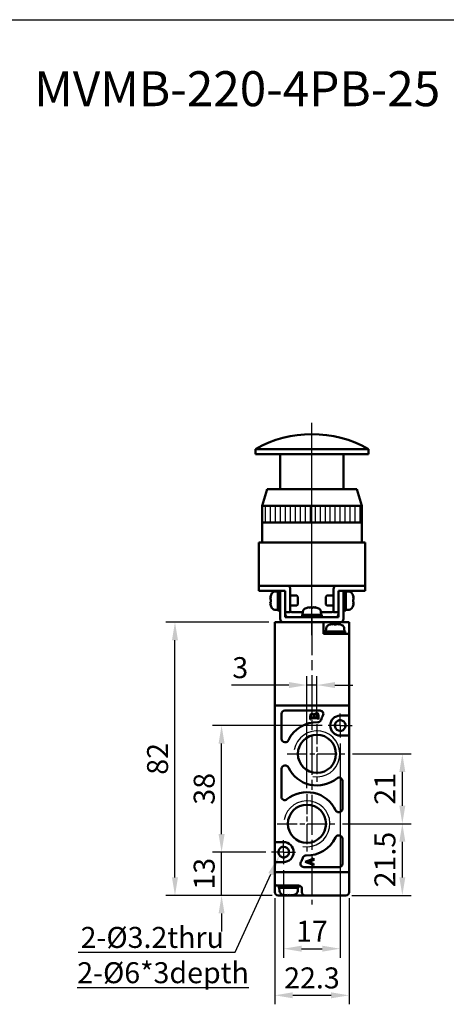
# Model space of a CAD drawing. Units: millimetres. Extents: x 780 to 2250, y 797 to 1807.
# Drawn here: x 1153 to 1281, y 1199 to 1495 of the extents above; entities that cross this region are included whole.
import ezdxf

# ---------------------------------------------------------------- set-up
doc = ezdxf.new("R2010")
doc.units = ezdxf.units.MM
doc.linetypes.add('AM_ISO08W050', pattern=[18, 12, -1.5, 3, -1.5])
doc.linetypes.add('AM_ISO08W050x2', pattern=[9, 6, -0.75, 1.5, -0.75])
for name, color, linetype, lineweight in [('AM_0', 7, 'Continuous', 50), ('AM_4', 3, 'Continuous', 25), ('AM_5', 5, 'Continuous', 25), ('AM_7', 4, 'AM_ISO08W050', 25), ('AM_8', 1, 'Continuous', 25), ('AM_VIS', 7, 'Continuous', 50)]:
    doc.layers.add(name, color=color, linetype=linetype, lineweight=lineweight)
doc.layers.add('LOGO', color=7, linetype='Continuous')
doc.styles.get("Standard").update_dxf_attribs({"font": 'ISOCP.SHX', "bigfont": 'CHINESET.SHX'})
doc.dimstyles.new('AM_ISO$0', dxfattribs={"dimtxt": 3.5, "dimasz": 3, "dimexe": 1.5, "dimexo": 1, "dimgap": 0.7, "dimtad": 1, "dimdsep": 46, "dimtxsty": 'Standard', "dimcen": 0, "dimclrd": 256, "dimclre": 256, "dimclrt": 256, "dimadec": 0, "dimazin": 2, "dimtp": 0.1, "dimtm": 0.1, "dimtfac": 0.6, "dimtmove": 0, "dimatfit": 3, "dimfxl": 0, "dimlwd": -1, "dimlwe": -1, "dimarcsym": 0})

# ---------------------------------------------------------------- blocks, each defined once
blk = doc.blocks.new('*D141')
at = {"layer": 'AM_5'}
for p, q in [((1249.21, 1277.49), (1249.21, 1213.19)), ((1232.21, 1239.49), (1232.21, 1213.19)), ((1237.61, 1215.89), (1243.81, 1215.89))]:
    blk.add_line(p, q, dxfattribs=at)
for points in [[(1237.61, 1216.79), (1237.61, 1214.99), (1232.21, 1215.89)], [(1243.81, 1216.79), (1243.81, 1214.99), (1249.21, 1215.89)]]:
    blk.add_solid(points, dxfattribs=at)
at = {"layer": 'Defpoints', "color": 0}
for p in [(1249.21, 1279.29), (1232.21, 1241.29), (1249.21, 1215.89)]:
    blk.add_point(p, dxfattribs=at)
at = {"layer": 'AM_5', "insert": (1240.71, 1220.3), "char_height": 6.3, "attachment_point": 5}
blk.add_mtext('17', dxfattribs=at)
blk = doc.blocks.new('*D142')
at = {"layer": 'AM_5'}
for p, q in [((1229.56, 1231.09), (1229.56, 1199.19)), ((1251.86, 1231.09), (1251.86, 1199.19)), ((1234.96, 1201.89), (1246.46, 1201.89))]:
    blk.add_line(p, q, dxfattribs=at)
for points in [[(1234.96, 1202.79), (1234.96, 1200.99), (1229.56, 1201.89)], [(1246.46, 1202.79), (1246.46, 1200.99), (1251.86, 1201.89)]]:
    blk.add_solid(points, dxfattribs=at)
at = {"layer": 'Defpoints', "color": 0}
for p in [(1229.56, 1232.89), (1251.86, 1232.89), (1251.86, 1201.89)]:
    blk.add_point(p, dxfattribs=at)
at = {"layer": 'AM_5', "insert": (1240.71, 1206.3), "char_height": 6.3, "attachment_point": 5}
blk.add_mtext('22.3', dxfattribs=at)
blk = doc.blocks.new('*D143')
at = {"layer": 'AM_5'}
for p, q in [((1249.91, 1253.39), (1270.56, 1253.39)), ((1267.86, 1237.29), (1267.86, 1247.99)), ((1252.66, 1231.89), (1270.56, 1231.89))]:
    blk.add_line(p, q, dxfattribs=at)
for points in [[(1266.96, 1247.99), (1268.76, 1247.99), (1267.86, 1253.39)], [(1266.96, 1237.29), (1268.76, 1237.29), (1267.86, 1231.89)]]:
    blk.add_solid(points, dxfattribs=at)
at = {"layer": 'Defpoints', "color": 0}
for p in [(1248.11, 1253.39), (1267.86, 1253.39), (1250.86, 1231.89)]:
    blk.add_point(p, dxfattribs=at)
at = {"layer": 'AM_5', "insert": (1263.45, 1242.64), "char_height": 6.3, "attachment_point": 5, "rotation": 90}
blk.add_mtext('21.5', dxfattribs=at)
blk = doc.blocks.new('*D144')
at = {"layer": 'AM_5'}
for p, q in [((1252.91, 1274.39), (1270.56, 1274.39)), ((1267.86, 1258.79), (1267.86, 1268.99)), ((1249.91, 1253.39), (1270.56, 1253.39))]:
    blk.add_line(p, q, dxfattribs=at)
for points in [[(1266.96, 1268.99), (1268.76, 1268.99), (1267.86, 1274.39)], [(1266.96, 1258.79), (1268.76, 1258.79), (1267.86, 1253.39)]]:
    blk.add_solid(points, dxfattribs=at)
at = {"layer": 'Defpoints', "color": 0}
for p in [(1251.11, 1274.39), (1267.86, 1274.39), (1248.11, 1253.39)]:
    blk.add_point(p, dxfattribs=at)
at = {"layer": 'AM_5', "insert": (1263.45, 1263.89), "char_height": 6.3, "attachment_point": 5, "rotation": 90}
blk.add_mtext('21', dxfattribs=at)
blk = doc.blocks.new('*D145')
at = {"layer": 'AM_5'}
for p, q in [((1213.56, 1250.29), (1213.56, 1255.69)), ((1226.81, 1244.89), (1210.86, 1244.89)), ((1213.56, 1231.89), (1213.56, 1244.89)), ((1228.76, 1231.89), (1210.86, 1231.89)), ((1213.56, 1226.49), (1213.56, 1221.09))]:
    blk.add_line(p, q, dxfattribs=at)
for points in [[(1212.66, 1250.29), (1214.46, 1250.29), (1213.56, 1244.89)], [(1212.66, 1226.49), (1214.46, 1226.49), (1213.56, 1231.89)]]:
    blk.add_solid(points, dxfattribs=at)
at = {"layer": 'Defpoints', "color": 0}
for p in [(1213.56, 1244.89), (1228.61, 1244.89), (1230.56, 1231.89)]:
    blk.add_point(p, dxfattribs=at)
at = {"layer": 'AM_5', "insert": (1209.15, 1238.39), "char_height": 6.3, "attachment_point": 5, "rotation": 90}
blk.add_mtext('13', dxfattribs=at)
blk = doc.blocks.new('*D146')
at = {"layer": 'AM_5'}
for p, q in [((1243.81, 1282.89), (1210.86, 1282.89)), ((1213.56, 1250.29), (1213.56, 1277.49)), ((1226.81, 1244.89), (1210.86, 1244.89))]:
    blk.add_line(p, q, dxfattribs=at)
for points in [[(1212.66, 1277.49), (1214.46, 1277.49), (1213.56, 1282.89)], [(1212.66, 1250.29), (1214.46, 1250.29), (1213.56, 1244.89)]]:
    blk.add_solid(points, dxfattribs=at)
at = {"layer": 'Defpoints', "color": 0}
for p in [(1213.56, 1282.89), (1245.61, 1282.89), (1228.61, 1244.89)]:
    blk.add_point(p, dxfattribs=at)
at = {"layer": 'AM_5', "insert": (1209.15, 1263.89), "char_height": 6.3, "attachment_point": 5, "rotation": 90}
blk.add_mtext('38', dxfattribs=at)
blk = doc.blocks.new('*D151')
at = {"layer": 'AM_5'}
for p, q in [((1227.76, 1313.89), (1196.86, 1313.89)), ((1199.56, 1237.29), (1199.56, 1308.49)), ((1228.76, 1231.89), (1196.86, 1231.89))]:
    blk.add_line(p, q, dxfattribs=at)
for points in [[(1198.66, 1308.49), (1200.46, 1308.49), (1199.56, 1313.89)], [(1198.66, 1237.29), (1200.46, 1237.29), (1199.56, 1231.89)]]:
    blk.add_solid(points, dxfattribs=at)
at = {"layer": 'Defpoints', "color": 0}
for p in [(1199.56, 1313.89), (1229.56, 1313.89), (1230.56, 1231.89)]:
    blk.add_point(p, dxfattribs=at)
at = {"layer": 'AM_5', "insert": (1195.15, 1272.89), "char_height": 6.3, "attachment_point": 5, "rotation": 90}
blk.add_mtext('82', dxfattribs=at)
blk = doc.blocks.new('*S75')
at = {"layer": 'AM_5', "color": 5}
for p, q in [((2935.21, 151.37), (2945.89, 174.76)), ((2888, 151.37), (2935.21, 151.37))]:
    blk.add_line(p, q, dxfattribs=at)
at = {"layer": 'AM_5', "color": 5, "lineweight": 35}
blk.add_trace([(2946.65, 174.42), (2945.14, 175.1), (2948.51, 180.49)], dxfattribs=at)
blk = doc.blocks.new('*D152')
at = {"layer": 'AM_5'}
for p, q in [((1233.81, 1295.05), (1216.52, 1295.05)), ((1239.21, 1264.09), (1239.21, 1297.75)), ((1242.21, 1295.05), (1239.21, 1295.05)), ((1242.21, 1285.09), (1242.21, 1297.75)), ((1247.61, 1295.05), (1253.01, 1295.05))]:
    blk.add_line(p, q, dxfattribs=at)
for points in [[(1233.81, 1295.95), (1233.81, 1294.15), (1239.21, 1295.05)], [(1247.61, 1295.95), (1247.61, 1294.15), (1242.21, 1295.05)]]:
    blk.add_solid(points, dxfattribs=at)
at = {"layer": 'Defpoints', "color": 0}
for p in [(1239.21, 1295.05), (1242.21, 1283.29), (1239.21, 1262.29)]:
    blk.add_point(p, dxfattribs=at)
at = {"layer": 'AM_5', "insert": (1219.17, 1299.46), "char_height": 6.3, "attachment_point": 5}
blk.add_mtext('3', dxfattribs=at)
blk = doc.blocks.new('A$C3B3534BF')
at = {"layer": 'AM_8'}
h = blk.add_hatch(dxfattribs=at)
h.set_pattern_fill('_U', color=256, scale=1.5, angle=90, style=0, pattern_type=0)
h.set_pattern_definition([(90, (-924.2705, -620.8492), (-1.5, 9e-17), [])])
h.paths.add_polyline_path([(15, 35), (-15, 35), (-15, 30), (15, 30)])
at = {"layer": 'AM_7'}
blk.add_line((0, -1.77), (0, 59.92), dxfattribs=at)
at = {"layer": 'AM_VIS'}
for p, q in [((-17, 50.5), (-17, 52)), ((-17, 52), (17, 52)), ((17, 50.5), (-17, 50.5)), ((-9.5, 40), (-9.5, 50.5)), ((9.5, 40), (9.5, 50.5)), ((17, 50.5), (17, 52)), ((-13.5, 40), (-15, 35)), ((-13.5, 40), (13.5, 40)), ((13.5, 40), (15, 35)), ((-15, 24), (-15, 35)), ((15, 35), (-15, 35)), ((15, 24), (15, 35)), ((15, 30), (-15, 30)), ((-16, 24), (-16, 11)), ((-16, 24), (-13, 24)), ((13, 24), (-13, 24)), ((13, 24), (16, 24)), ((16, 11), (16, 24)), ((-13, 11), (-16, 11)), ((-14, 11), (-16, 11)), ((-16, 11), (-16, 9.5)), ((-16, 11), (-15, 11)), ((-14, 11), (-16, 11)), ((-15, 9.5), (-16, 9.5)), ((-15, 11), (-7.5, 11)), ((-9.5, 9.5), (-15, 9.5)), ((-13, 11), (13, 11)), ((-11.19, 9.21), (-10.2, 9.3)), ((-10.2, 9.45), (-9.5, 9.45)), ((-10.2, 3.55), (-10.2, 9.45)), ((-8, 9.5), (-9.5, 9.5)), ((-9.5, 8.5), (-9.5, 9.5)), ((-8, 9.5), (-8, 8.5)), ((-6.5, 10), (-6.5, 3)), ((6.5, 3), (6.5, 10)), ((7.5, 11), (15, 11)), ((9.5, 9.5), (8, 9.5)), ((8, 8.5), (8, 9.5)), ((9.5, 9.5), (9.5, 8.5)), ((15, 9.5), (9.5, 9.5)), ((9.5, 9.45), (10.2, 9.45)), ((10.2, 3.55), (10.2, 9.45)), ((11.19, 9.21), (10.2, 9.3)), ((16, 11), (13, 11)), ((16, 11), (14, 11)), ((16, 11), (14, 11)), ((15, 11), (16, 11)), ((16, 9.5), (15, 9.5)), ((16, 9.5), (16, 11)), ((-12.42, 7.38), (-12.5, 7.42)), ((-12.37, 6.85), (-12.5, 6.85)), ((-12.5, 6.15), (-12.37, 6.15)), ((-12.37, 7.94), (-12.39, 7.95)), ((-9.5, 1), (-9.5, 8.5)), ((-8, 8.5), (-8, 1.5)), ((-4.51, 8), (-6.5, 8)), ((-4.2, 7.69), (-4.51, 8)), ((-4.2, 7.69), (-4.2, 5.31)), ((4.2, 7.69), (4.51, 8)), ((4.2, 5.31), (4.2, 7.69)), ((4.51, 8), (6.5, 8)), ((8, 1.5), (8, 8.5)), ((9.5, 8.5), (9.5, 1)), ((12.39, 7.95), (12.37, 7.94)), ((12.5, 6.85), (12.37, 6.85)), ((12.37, 6.15), (12.5, 6.15)), ((12.5, 7.42), (12.42, 7.38)), ((-12.5, 5.58), (-12.42, 5.62)), ((-12.39, 5.05), (-12.37, 5.06)), ((-11.19, 3.79), (-10.2, 3.7)), ((-10.2, 3.55), (-9.88, 3.55)), ((-8, 3), (-6.5, 3)), ((-4.51, 5), (-6.5, 5)), ((-6, 3), (-2.73, 3)), ((-4.2, 5.31), (-4.51, 5)), ((-2.71, 3.19), (-2.8, 2.2)), ((-0.93, 4.5), (-0.93, 4.5)), ((-0.9, 4.5), (-0.87, 4.41)), ((-0.39, 4.5), (-0.39, 4.49)), ((0.31, 4.38), (0.31, 4.5)), ((0.39, 4.5), (0.39, 4.38)), ((0.9, 4.5), (0.87, 4.43)), ((0.9, 4.42), (0.93, 4.5)), ((2.71, 3.19), (2.8, 2.2)), ((2.73, 3), (6, 3)), ((4.2, 5.31), (4.51, 5)), ((4.51, 5), (6.5, 5)), ((6.5, 3), (8, 3)), ((9.5, 3.55), (9.82, 3.55)), ((11.19, 3.79), (10.2, 3.7)), ((12.37, 5.06), (12.39, 5.05)), ((12.42, 5.62), (12.5, 5.58)), ((8.5, 0), (-8.5, 0)), ((-8, 1.5), (8, 1.5)), ((-2.95, 2.2), (-2.94, 2.2)), ((-2.95, 1.5), (-2.95, 2.17)), ((2.95, 2.2), (-2.94, 2.2)), ((2.95, 1.5), (2.95, 2.2))]:
    blk.add_line(p, q, dxfattribs=at)
for centre, radius, start, end in [((0, 22.14), 34.36, 60.347, 119.653), ((-11.08, 8.02), 1.2, 95, 156.4529), ((-7.5, 10), 1, 0, 90), ((7.5, 10), 1, 90, 180), ((11.08, 8.02), 1.2, 23.5471, 85), ((-7.6, 6.5), 4.99, 163.1891, 169.3918), ((-7.6, 6.5), 5, 156.4529, 163.142), ((7.6, 6.5), 5, 16.858, 23.5471), ((7.6, 6.5), 4.99, 10.6082, 16.8109), ((-7.6, 6.5), 4.99, 190.6082, 196.8109), ((-7.6, 6.5), 5, 196.858, 203.5471), ((-11.08, 4.98), 1.2, 203.5471, 265), ((-6, 3.5), 0.5, 180, 270), ((-1.52, 3.08), 1.2, 113.5471, 175), ((0, -0.4), 5, 106.8715, 113.5471), ((0, -0.4), 5, 66.4529, 73.1285), ((1.52, 3.08), 1.2, 5, 66.4529), ((6, 3.5), 0.5, 270, 0), ((11.08, 4.98), 1.2, 275, 336.4529), ((7.6, 6.5), 5, 336.4529, 343.142), ((7.6, 6.5), 4.99, 343.1891, 349.3918), ((-8.5, 1), 1, 180, 270), ((-7, 2.5), 1, 180, 270), ((7, 2.5), 1, 270, 0), ((8.5, 1), 1, 270, 0)]:
    blk.add_arc(centre, radius, start, end, dxfattribs=at)
for centre, major_axis, ratio, start_param, end_param in [((-7.95, 5.61), (-4.57, 1.78), 0.20604, -0.172631, -0.030843), ((-7.95, 6.7), (2.46, 4.24), 0.911834, 1.884785, 2.026572), ((-7.95, 6.3), (-2.46, 4.24), 0.911834, 1.11502, 1.256807), ((-8.52, 6.5), (0, 4.74), 0.814787, 1.497093, 1.644499), ((8.52, 6.5), (0, 4.74), 0.814787, 4.638686, 4.786092), ((7.95, 6.7), (-2.46, 4.24), 0.911834, 4.256613, 4.3984), ((7.95, 5.61), (4.57, 1.78), 0.20604, 0.030843, 0.172631), ((7.95, 6.3), (2.46, 4.24), 0.911834, -1.256807, -1.11502), ((-7.95, 7.39), (4.57, 1.78), 0.20604, 3.172436, 3.314223), ((-9.88, 6.5), (-8.11, 0), 0.36397, 1.570796, 1.618272), ((1.3, 0.52), (-2.75, 3.86), 0.035469, -0.09896, -0.011928), ((-0.02, -0.4), (0, 4.99), 0.999052, 0.185148, 0.289098), ((0.02, -0.4), (0, 4.99), 0.999052, 0.185148, 0.293405), ((0.9, -0.05), (-1.77, 4.57), 0.166151, 0.046865, 0.188652), ((-0.24, -0.05), (4.03, 2.79), 0.902, 1.027696, 1.169483), ((-0.16, -0.05), (4.44, 2.08), 0.919939, 1.211207, 1.311952), ((-0.35, -0.4), (0, 4.99), 0.043532, -0.293405, -0.185148), ((0.06, 0.52), (-4.73, 0.29), 0.814014, -1.509109, -1.448502), ((-0.06, 0.52), (4.73, 0.29), 0.814014, 1.422077, 1.569483), ((0.35, -0.4), (0, 4.99), 0.043532, 0.185148, 0.289098), ((0.24, -0.05), (-4.03, 2.79), 0.902, -1.044485, -1.027696), ((0.35, -0.4), (0, 4.99), 0.043532, -0.293405, -0.185148), ((0.16, -0.05), (-4.44, 2.08), 0.919939, -1.352994, -1.211207), ((-0.02, -0.4), (0, 4.99), 0.999052, -0.190927, -0.185148), ((0.02, -0.4), (0, 4.99), 0.999052, -0.293405, -0.185148), ((-0.88, -0.05), (1.8, 4.56), 0.245539, -0.156333, -0.014546), ((-1.3, 0.52), (2.75, 3.86), 0.035469, -0.048446, 0.072535), ((9.82, 6.5), (-8.11, 0), 0.36397, 1.570796, 1.618272), ((7.95, 7.39), (-4.57, 1.78), 0.20604, 2.968962, 3.110749), ((0, 1.82), (-0.15, 8.1), 0.36352, 1.516684, 1.603077), ((0, 2.58), (-0.15, 8.1), 0.36352, 1.611635, 1.698386)]:
    blk.add_ellipse(centre, major_axis=major_axis, ratio=ratio, start_param=start_param, end_param=end_param, dxfattribs=at)

msp = doc.modelspace()

# ---------------------------------------------------------------- linework, layer by layer
at = {"layer": 'AM_0'}
for centre in [(1242.206, 1274.392), (1239.206, 1253.392)]:
    msp.add_circle(centre, 5.723, dxfattribs=at)
at = {"layer": 'AM_4'}
for centre in [(1242.206, 1274.392), (1239.206, 1253.392)]:
    msp.add_arc(centre, 6.9, 260, 170, dxfattribs=at)
at = {"layer": 'AM_7'}
for p, q in [((1240.706, 1310.049), (1240.706, 1373.809)), ((1240.706, 1316.064), (1240.706, 1229.139))]:
    msp.add_line(p, q, dxfattribs=at)
at = {"layer": 'AM_7', "linetype": 'AM_ISO08W050x2'}
for p, q in [((1249.206, 1282.892), (1249.206, 1286.492)), ((1242.206, 1283.292), (1242.206, 1265.492)), ((1249.206, 1282.892), (1245.606, 1282.892)), ((1249.206, 1282.892), (1252.806, 1282.892)), ((1249.206, 1282.892), (1249.206, 1279.292)), ((1233.306, 1274.392), (1251.106, 1274.392)), ((1239.206, 1262.292), (1239.206, 1244.492)), ((1230.306, 1253.392), (1248.106, 1253.392)), ((1232.205, 1244.892), (1232.205, 1248.493)), ((1232.205, 1244.892), (1228.605, 1244.892)), ((1232.205, 1244.892), (1235.806, 1244.892)), ((1232.205, 1244.892), (1232.205, 1241.292))]:
    msp.add_line(p, q, dxfattribs=at)
at = {"layer": 'AM_VIS'}
for p, q in [((1229.556, 1313.892), (1229.556, 1288.892)), ((1244.206, 1313.892), (1229.556, 1313.892)), ((1249.206, 1313.892), (1232.206, 1313.892)), ((1232.206, 1313.892), (1251.856, 1313.892)), ((1244.206, 1310.392), (1244.206, 1313.892)), ((1246.776, 1313.389), (1246.773, 1313.394)), ((1246.804, 1313.394), (1246.839, 1313.303)), ((1247.317, 1313.394), (1247.317, 1313.385)), ((1248.017, 1313.271), (1248.015, 1313.394)), ((1248.095, 1313.394), (1248.092, 1313.268)), ((1248.608, 1313.394), (1248.579, 1313.32)), ((1248.607, 1313.314), (1248.639, 1313.394)), ((1251.856, 1313.892), (1251.856, 1310.392)), ((1250.856, 1310.392), (1244.206, 1310.392)), ((1244.756, 1310.392), (1244.756, 1311.092)), ((1250.656, 1311.092), (1244.756, 1311.092)), ((1244.992, 1312.08), (1244.906, 1311.092)), ((1250.42, 1312.08), (1250.506, 1311.092)), ((1250.656, 1310.392), (1250.656, 1311.092)), ((1250.856, 1310.392), (1251.856, 1310.392)), ((1251.856, 1288.892), (1251.856, 1310.392)), ((1229.556, 1288.892), (1229.556, 1247.892)), ((1229.556, 1288.892), (1230.056, 1288.892)), ((1251.356, 1288.892), (1230.056, 1288.892)), ((1230.556, 1288.892), (1250.856, 1288.892)), ((1231.556, 1278.892), (1231.556, 1286.392)), ((1232.556, 1287.392), (1243.144, 1287.392)), ((1251.356, 1288.892), (1251.856, 1288.892)), ((1251.856, 1285.892), (1251.856, 1288.892)), ((1240.206, 1284.71), (1240.206, 1285.624)), ((1240.274, 1284.71), (1240.206, 1284.71)), ((1240.417, 1285.284), (1241.296, 1285.284)), ((1242.258, 1285.073), (1240.6, 1285.073)), ((1241.296, 1285.284), (1241.293, 1285.668)), ((1241.388, 1285.99), (1241.402, 1286.048)), ((1241.436, 1285.284), (1242.414, 1285.284)), ((1242.706, 1284.71), (1242.638, 1284.71)), ((1242.706, 1285.807), (1242.706, 1284.71)), ((1249.206, 1285.892), (1251.356, 1285.892)), ((1251.856, 1285.892), (1251.356, 1285.892)), ((1251.856, 1285.892), (1251.856, 1279.892)), ((1232.719, 1277.892), (1232.556, 1277.892)), ((1251.356, 1279.892), (1249.206, 1279.892)), ((1251.356, 1279.892), (1251.856, 1279.892)), ((1251.856, 1238.892), (1251.856, 1279.892)), ((1231.556, 1261.517), (1231.556, 1269.892)), ((1232.556, 1270.892), (1232.719, 1270.892)), ((1249.856, 1266.266), (1249.856, 1257.892)), ((1248.856, 1256.892), (1248.693, 1256.892)), ((1229.556, 1241.892), (1229.556, 1247.892)), ((1230.056, 1247.892), (1229.556, 1247.892)), ((1230.056, 1247.892), (1232.206, 1247.892)), ((1248.693, 1249.892), (1248.856, 1249.892)), ((1249.856, 1248.892), (1249.856, 1241.392)), ((1229.556, 1241.892), (1229.556, 1238.892)), ((1229.556, 1241.892), (1230.056, 1241.892)), ((1232.206, 1241.892), (1230.056, 1241.892)), ((1238.706, 1241.986), (1240.812, 1242.777)), ((1238.706, 1241.973), (1238.706, 1241.986)), ((1240.538, 1241.299), (1238.706, 1241.973)), ((1240.278, 1242.367), (1239.053, 1241.946)), ((1239.053, 1241.946), (1240.278, 1241.506)), ((1240.278, 1241.506), (1240.278, 1242.367)), ((1240.732, 1242.53), (1240.402, 1242.41)), ((1240.402, 1242.41), (1240.402, 1241.476)), ((1241.139, 1243.111), (1241.206, 1243.111)), ((1241.206, 1242.32), (1241.139, 1242.32)), ((1241.206, 1243.111), (1241.206, 1242.32)), ((1229.556, 1238.892), (1229.556, 1235.392)), ((1230.056, 1238.892), (1229.556, 1238.892)), ((1230.056, 1238.892), (1251.356, 1238.892)), ((1230.556, 1238.892), (1250.856, 1238.892)), ((1248.856, 1240.392), (1238.268, 1240.392)), ((1240.402, 1241.476), (1240.825, 1241.309)), ((1241.123, 1240.978), (1241.14, 1240.892)), ((1241.139, 1241.502), (1241.206, 1241.502)), ((1241.206, 1240.892), (1241.139, 1240.892)), ((1241.206, 1241.502), (1241.206, 1240.892)), ((1251.856, 1238.892), (1251.356, 1238.892)), ((1251.856, 1232.892), (1251.856, 1238.892)), ((1229.556, 1232.892), (1229.556, 1235.392)), ((1230.556, 1234.892), (1230.056, 1234.892)), ((1230.556, 1234.892), (1236.769, 1234.892)), ((1230.756, 1234.892), (1230.756, 1234.192)), ((1230.756, 1234.192), (1236.656, 1234.192)), ((1230.992, 1233.203), (1230.906, 1234.192)), ((1236.42, 1233.203), (1236.506, 1234.192)), ((1236.656, 1234.892), (1236.656, 1234.192)), ((1237.706, 1233.892), (1237.706, 1232.892)), ((1230.556, 1231.892), (1232.774, 1231.892)), ((1232.263, 1232.017), (1232.256, 1232.006)), ((1232.821, 1231.974), (1232.788, 1231.889)), ((1232.789, 1231.892), (1233.333, 1231.892)), ((1233.357, 1232.017), (1233.357, 1231.889)), ((1233.357, 1231.892), (1233.706, 1231.892)), ((1233.706, 1231.892), (1234.055, 1231.892)), ((1234.055, 1231.889), (1234.055, 1232.017)), ((1234.079, 1231.892), (1234.623, 1231.892)), ((1234.624, 1231.889), (1234.591, 1231.974)), ((1234.638, 1231.892), (1238.706, 1231.892)), ((1235.156, 1232.006), (1235.149, 1232.017)), ((1238.706, 1231.892), (1250.856, 1231.892)), ((1246.789, 1231.892), (1246.788, 1231.889)), ((1247.357, 1231.892), (1247.357, 1231.889)), ((1248.055, 1231.889), (1248.055, 1231.892)), ((1248.624, 1231.889), (1248.623, 1231.892))]:
    msp.add_line(p, q, dxfattribs=at)
for centre, radius, start, end in [((1246.188, 1311.975), 1.2, 113.54714, 175), ((1247.706, 1308.492), 5, 106.87151, 113.54714), ((1247.706, 1308.492), 5, 66.45286, 73.12849), ((1249.224, 1311.975), 1.2, 5, 66.45286), ((1232.556, 1286.392), 1, 90, 180), ((1243.144, 1286.392), 1, 330, 90), ((1242.206, 1274.392), 9.5, 88.41408, 154.62307), ((1242.497, 1284.888), 1, 268.41408, 343.4328), ((1249.206, 1282.892), 6, 150, 163.4328), ((1249.206, 1282.892), 3, 90, 270), ((1249.206, 1282.892), 1.6, 179.08546, 100.82667), ((1249.208, 1282.891), 1.602, 161.80058, 179.07492), ((1249.207, 1282.891), 1.601, 100.84304, 161.77368), ((1232.556, 1278.892), 1, 180, 270), ((1232.719, 1278.892), 1, 270, 334.62307), ((1232.556, 1269.892), 1, 90, 180), ((1232.719, 1269.892), 1, 25.37693, 90), ((1242.206, 1274.392), 9.5, 205.37693, 309.29648), ((1248.856, 1266.266), 1, 0, 129.29648), ((1239.206, 1253.392), 9.5, 25.37693, 129.29648), ((1232.556, 1261.517), 1, 180, 309.29648), ((1248.693, 1257.892), 1, 205.37693, 270), ((1248.856, 1257.892), 1, 270, 0), ((1232.206, 1244.892), 3, 270, 90), ((1239.206, 1253.392), 9.5, 268.41408, 334.62307), ((1248.693, 1248.892), 1, 90, 154.62307), ((1248.856, 1248.892), 1, 0, 90), ((1232.206, 1244.892), 1.6, 359.08546, 280.82667), ((1232.204, 1244.892), 1.602, 341.80058, 359.07492), ((1232.205, 1244.892), 1.601, 280.84304, 341.77368), ((1238.268, 1241.392), 1, 150, 270), ((1232.206, 1244.892), 6, 330, 343.4328), ((1238.915, 1242.896), 1, 88.41408, 163.4328), ((1248.856, 1241.392), 1, 270, 0), ((1230.056, 1235.392), 0.5, 180, 270), ((1230.556, 1232.892), 1, 180, 270), ((1232.188, 1233.308), 1.2, 185, 246.45286), ((1235.224, 1233.308), 1.2, 293.54714, 355), ((1236.706, 1233.892), 1, 0, 90), ((1238.706, 1232.892), 1, 180, 270), ((1250.856, 1232.892), 1, 270, 0), ((1233.706, 1236.792), 5, 246.45286, 253.14204), ((1233.706, 1236.792), 4.988, 253.18913, 259.39178), ((1233.706, 1236.792), 4.988, 280.60822, 286.81087), ((1233.706, 1236.792), 5, 286.85796, 293.54714), ((1247.706, 1236.792), 4.988, 259.23332, 259.39178), ((1247.706, 1236.792), 4.988, 280.60822, 280.76668)]:
    msp.add_arc(centre, radius, start, end, dxfattribs=at)
for centre, major_axis, ratio, start_param, end_param in [((1249.003, 1309.415), (-2.75, 3.86), 0.0354692, 6.1842258, 6.2712575), ((1247.691, 1308.492), (0, 4.988), 0.999052, 0.1851483, 0.289098), ((1247.721, 1308.492), (0, 4.988), 0.999052, 0.1851483, 0.2934051), ((1247.466, 1308.838), (4.034, 2.789), 0.9020004, 1.0276961, 1.1694831), ((1248.603, 1308.838), (-1.766, 4.575), 0.166151, 0.0468646, 0.1886516), ((1247.544, 1308.838), (4.442, 2.078), 0.9199391, 1.211207, 1.3119517), ((1247.357, 1308.492), (0, 4.988), 0.0435318, 5.9897803, 6.098037), ((1247.762, 1309.415), (-4.731, 0.289), 0.8140144, 4.7740762, 4.8346835), ((1247.649, 1309.415), (4.731, 0.289), 0.8140144, 1.4220773, 1.5694832), ((1248.055, 1308.492), (0, 4.988), 0.0435318, 0.1851483, 0.289098), ((1247.946, 1308.838), (-4.034, 2.789), 0.9020004, 5.2387005, 5.2554892), ((1248.055, 1308.492), (0, 4.988), 0.0435318, 5.9897803, 6.098037), ((1247.868, 1308.838), (-4.442, 2.078), 0.9199391, 4.9301913, 5.0719783), ((1247.691, 1308.492), (0, 4.988), 0.999052, 6.0922581, 6.098037), ((1247.721, 1308.492), (0, 4.988), 0.999052, 5.9897803, 6.098037), ((1246.826, 1308.838), (1.796, 4.563), 0.2455386, 6.1268521, 6.2686392), ((1246.409, 1309.415), (2.75, 3.86), 0.0354692, 6.234739, 6.3557204), ((1234.596, 1236.445), (1.78, 4.57), 0.2060401, 2.9689621, 3.1107492), ((1233.505, 1236.445), (-4.242, 2.461), 0.9118341, 1.8847854, 2.0265724), ((1233.706, 1235.868), (4.74, 0), 0.8147867, 4.6386861, 4.7860919), ((1233.907, 1236.445), (4.242, 2.461), 0.9118341, 4.2566129, 4.3983999), ((1232.816, 1236.445), (-1.78, 4.57), 0.2060401, 3.1724361, 3.3142232), ((1248.596, 1236.445), (1.78, 4.57), 0.2060401, 3.1058167, 3.1107492), ((1247.505, 1236.445), (-4.242, 2.461), 0.9118341, 2.02164, 2.0265724), ((1247.907, 1236.445), (4.242, 2.461), 0.9118341, 4.2566129, 4.2615453), ((1246.816, 1236.445), (-1.78, 4.57), 0.2060401, 3.1724361, 3.1773686)]:
    msp.add_ellipse(centre, major_axis=major_axis, ratio=ratio, start_param=start_param, end_param=end_param, dxfattribs=at)
for points in [[(1240.206, 1285.624), (1240.206, 1286.196), (1240.414, 1286.483), (1240.831, 1286.483)], [(1240.858, 1286.262), (1240.498, 1286.262), (1240.318, 1286.018), (1240.318, 1285.528)], [(1240.831, 1286.483), (1241.112, 1286.483), (1241.297, 1286.319), (1241.388, 1285.99)], [(1241.256, 1286.004), (1241.192, 1286.176), (1241.06, 1286.262), (1240.858, 1286.262)], [(1241.402, 1286.048), (1241.488, 1286.41), (1241.703, 1286.592), (1242.047, 1286.592)], [(1242.033, 1286.33), (1241.768, 1286.33), (1241.587, 1286.187), (1241.49, 1285.902)], [(1242.594, 1285.607), (1242.594, 1286.089), (1242.407, 1286.33), (1242.033, 1286.33)], [(1242.047, 1286.592), (1242.192, 1286.592), (1242.32, 1286.551), (1242.431, 1286.469)], [(1242.431, 1286.469), (1242.614, 1286.336), (1242.706, 1286.115), (1242.706, 1285.807)], [(1240.335, 1284.995), (1240.303, 1284.952), (1240.283, 1284.857), (1240.274, 1284.71)], [(1240.318, 1285.528), (1240.318, 1285.433), (1240.319, 1285.381), (1240.321, 1285.372)], [(1240.321, 1285.372), (1240.326, 1285.331), (1240.334, 1285.307), (1240.345, 1285.297)], [(1240.6, 1285.073), (1240.464, 1285.073), (1240.376, 1285.047), (1240.335, 1284.995)], [(1240.345, 1285.297), (1240.357, 1285.288), (1240.38, 1285.284), (1240.417, 1285.284)], [(1241.293, 1285.668), (1241.291, 1285.822), (1241.278, 1285.934), (1241.256, 1286.004)], [(1241.49, 1285.902), (1241.454, 1285.796), (1241.436, 1285.59), (1241.436, 1285.284)], [(1242.546, 1284.999), (1242.494, 1285.048), (1242.398, 1285.073), (1242.258, 1285.073)], [(1242.414, 1285.284), (1242.493, 1285.284), (1242.546, 1285.32), (1242.574, 1285.393)], [(1242.638, 1284.71), (1242.629, 1284.85), (1242.598, 1284.946), (1242.546, 1284.999)], [(1242.574, 1285.393), (1242.587, 1285.436), (1242.594, 1285.507), (1242.594, 1285.607)], [(1240.972, 1242.587), (1240.917, 1242.587), (1240.837, 1242.568), (1240.732, 1242.53)], [(1240.812, 1242.777), (1240.946, 1242.826), (1241.036, 1242.88), (1241.082, 1242.938)], [(1241.113, 1242.504), (1241.088, 1242.559), (1241.041, 1242.587), (1240.972, 1242.587)], [(1241.082, 1242.938), (1241.109, 1242.971), (1241.128, 1243.029), (1241.139, 1243.111)], [(1241.139, 1242.32), (1241.135, 1242.407), (1241.126, 1242.468), (1241.113, 1242.504)], [(1241.066, 1241.055), (1240.986, 1241.117), (1240.81, 1241.199), (1240.538, 1241.299)], [(1240.825, 1241.309), (1240.87, 1241.291), (1240.919, 1241.282), (1240.972, 1241.282)], [(1240.972, 1241.282), (1241.044, 1241.282), (1241.09, 1241.309), (1241.113, 1241.362)], [(1241.123, 1240.978), (1241.116, 1241.005), (1241.097, 1241.031), (1241.066, 1241.055)], [(1241.113, 1241.362), (1241.126, 1241.387), (1241.135, 1241.433), (1241.139, 1241.502)]]:
    msp.add_open_spline(points, degree=3, dxfattribs=at)
at = {"layer": 'LOGO', "color": 4}
msp.add_line((779.636, 1494.836), (1514.636, 1494.836), dxfattribs=at)

# ---------------------------------------------------------------- block references
msp.add_blockref('A$C3B3534BF', (1240.706, 1313.892))
at = {"layer": 'AM_5'}
msp.add_blockref('*S75', (-1717.532, 1063.524), dxfattribs=at)

# ---------------------------------------------------------------- texts
msp.add_text('MVMB-220-4PB-25', height=10.5).set_placement((1157.238, 1468.862))
msp.add_text('2-%%C3.2thru', height=6.3, dxfattribs=at).set_placement((1171.205, 1216.127))
at = {"layer": 'AM_5', "insert": (1170.2, 1211.83), "char_height": 6.3, "width": 46.64616, "attachment_point": 1}
msp.add_mtext('{\\L2-%%C6*3depth}', dxfattribs=at)

# ---------------------------------------------------------------- dimensions: what is measured, and where the dimension line sits
at = {"layer": 'AM_5'}
for base, p1, p2, picture, middle in [((1199.556, 1313.892), (1230.556, 1231.892), (1229.556, 1313.892), '*D151', (1195.145, 1272.892)), ((1213.556, 1282.892), (1228.606, 1244.892), (1245.606, 1282.892), '*D146', (1209.146, 1263.892)), ((1267.856, 1274.392), (1248.106, 1253.392), (1251.106, 1274.392), '*D144', (1263.445, 1263.892)), ((1213.556, 1244.892), (1230.556, 1231.892), (1228.606, 1244.892), '*D145', (1209.146, 1238.392)), ((1267.856, 1253.392), (1250.856, 1231.892), (1248.106, 1253.392), '*D143', (1263.445, 1242.642))]:
    dim = msp.add_linear_dim(base=base, p1=p1, p2=p2, angle=90, dimstyle='AM_ISO$0', override={"dimscale": 1.8, "dimtdec": 8}, dxfattribs=at)
    dim.commit()
    dim.dimension.update_dxf_attribs({"geometry": picture, "text_midpoint": middle})
dim = msp.add_linear_dim(base=(1239.206, 1295.046), p1=(1242.206, 1283.292), p2=(1239.206, 1262.292), dimstyle='AM_ISO$0', override={"dimscale": 1.8, "dimtdec": 8}, dxfattribs=at)
dim.commit()
dim.dimension.update_dxf_attribs({"geometry": '*D152', "text_midpoint": (1219.169, 1295.046), "dimtype": 160})
for base, p1, p2, picture, middle in [((1249.206, 1215.892), (1232.206, 1241.292), (1249.206, 1279.292), '*D141', (1240.706, 1220.302)), ((1251.856, 1201.892), (1229.556, 1232.892), (1251.856, 1232.892), '*D142', (1240.706, 1206.302))]:
    dim = msp.add_linear_dim(base=base, p1=p1, p2=p2, dimstyle='AM_ISO$0', override={"dimscale": 1.8, "dimtdec": 8}, dxfattribs=at)
    dim.commit()
    dim.dimension.update_dxf_attribs({"geometry": picture, "text_midpoint": middle})

doc.saveas('drawing.dxf')
